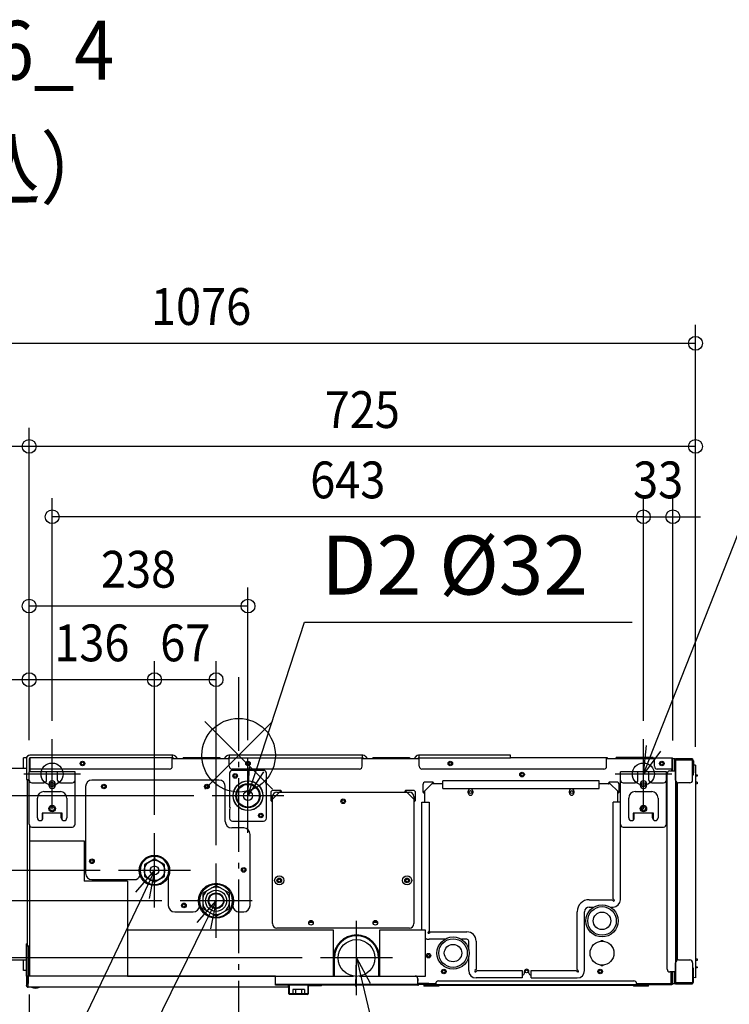
# Model space of a CAD drawing. Extents: x -1140 to 1493, y -999 to 799.
# Drawn here: x -238 to 534, y -271 to 799 of the extents above; entities that cross this region are included whole.
import ezdxf
from ezdxf.enums import TextEntityAlignment as Align

# ---------------------------------------------------------------- set-up
doc = ezdxf.new("R2010")
doc.units = 0
doc.header["$LTSCALE"] = 20
doc.header["$MEASUREMENT"] = 0
doc.header["$PDMODE"] = 3
doc.header["$PDSIZE"] = -2
doc.linetypes.add('DASHDOT', pattern=[5.5, 4, -0.6, 0.3, -0.6])
doc.layers.get('DEFPOINTS').update_dxf_attribs({"linetype": 'CONTINUOUS'})
for name, color, linetype in [('ARRANGE', 1, 'CONTINUOUS'), ('BASIS', 6, 'DASHDOT'), ('DETAIL', 5, 'CONTINUOUS'), ('ETC', 61, 'CONTINUOUS'), ('FIX', 11, 'CONTINUOUS'), ('NOTE', 4, 'CONTINUOUS'), ('OUTLINE', 3, 'CONTINUOUS'), ('SIZE', 30, 'CONTINUOUS')]:
    doc.layers.add(name, color=color, linetype=linetype)
doc.styles.get("Standard").update_dxf_attribs({"font": 'SIMPLEX', "width": 0.9, "bigfont": 'BIGFONT'})

msp = doc.modelspace()

# ---------------------------------------------------------------- linework, layer by layer
at = {"layer": 'ARRANGE', "color": 1, "linetype": 'Continuous'}
for p, q in [((-36.8, -36.8), (36.8, 36.8)), ((-36.8, 36.8), (36.8, -36.8))]:
    msp.add_line(p, q, dxfattribs=at)
msp.add_circle((0, 0), 40, dxfattribs=at)
at = {"layer": 'BASIS', "color": 6, "linetype": 'DASHDOT'}
msp.add_line((0, 84.9), (0, -453.5), dxfattribs=at)
at = {"layer": 'DEFPOINTS', "color": 30, "linetype": 'Continuous'}
for p in [(496.8, 447.6), (-227.8, 335.6), (-202.8, 259.2), (472.2, 259.2), (-227.8, 162.1), (-227.8, 82.1), (-91.5, 82.1), (-202.8, 17.5), (440.2, 17.5), (440.2, 17.5), (-233.8, -3), (-233.8, -3), (-233.8, -3), (-233.8, -3), (-233.8, -3), (-227.8, -3.8), (-227.8, -3.8), (-227.8, -3.8), (-227.8, -3.8), (-227.8, -3.8), (10.2, -3.6), (472.2, -4), (496.8, -10.8), (496.8, -10.8), (-28.8, -44), (-91.5, -84.8), (-91.5, -84.8), (-130.5, -125.2), (-130.5, -125.2), (-24.5, -117.8), (-63.5, -158.2), (89.2, -220.3), (-227.6, -240), (-220.9, -253), (-220.9, -253), (128.2, -260.7)]:
    msp.add_point(p, dxfattribs=at)
at = {"layer": 'DETAIL', "color": 5, "linetype": 'Continuous'}
for p, q in [((-233.8, -14.5), (-233.8, -3)), ((-230.7, -3), (-233.8, -3)), ((-230.8, -3.8), (-230.8, -26.4)), ((-227.8, -3.8), (-227.8, -18)), ((-227.2, -3.8), (-227.2, -18)), ((-71.4, 0), (-227, 0)), ((-227, -18), (-227, -3)), ((-71.4, -3), (-227, -3)), ((-72.1, 0), (-72.1, -3)), ((-72.1, -12), (-72.1, -3)), ((-71.4, -3), (-72.1, -3)), ((-71.4, -3.6), (-72.1, -3.6)), ((-10.1, -3.8), (-72.1, -3.8)), ((-71.3, -3.7), (-71.1, -3.8)), ((-70.9, -3.2), (-70.3, -3.8)), ((-70.3, -3.8), (-70.9, -3.2)), ((-66.1, -3.8), (-68.7, -1.1)), ((-60.4, -2.4), (-60.4, -3.8)), ((-60.4, -2.4), (-20.4, -2.4)), ((-20.4, -2.4), (-20.4, -3.8)), ((-13.5, -1.1), (-16.1, -3.8)), ((-11.9, -3.8), (-11.3, -3.2)), ((-11.1, -3.8), (-10.9, -3.7)), ((135.1, 0), (-10.8, 0)), ((-10.8, -3), (-10.1, -3)), ((-10.8, -3.6), (-10.1, -3.6)), ((-10.1, 0), (-10.1, -3)), ((-10.1, -12), (-10.1, -3)), ((-10.1, -3), (134.4, -3)), ((134.4, 0), (134.4, -3)), ((134.4, -12), (134.4, -3)), ((135.1, -3), (134.4, -3)), ((135.1, -3.6), (134.4, -3.6)), ((196.4, -3.8), (134.4, -3.8)), ((134.7, -3.8), (134.7, -3.6)), ((135.2, -3.7), (135.4, -3.8)), ((135.6, -3.2), (136.2, -3.8)), ((140.4, -3.8), (137.8, -1.1)), ((145.9, -2.4), (145.9, -3.8)), ((145.9, -2.4), (185.9, -2.4)), ((185.9, -2.4), (185.9, -3.8)), ((193, -1.1), (190.4, -3.8)), ((194.6, -3.8), (195.2, -3.2)), ((195.4, -3.8), (195.6, -3.7)), ((295.6, 0), (195.7, 0)), ((195.7, -3), (196.4, -3)), ((195.7, -3.6), (196.4, -3.6)), ((196.4, -3), (196.4, 0)), ((196.4, -12), (196.4, -3)), ((196.4, -3), (295.6, -3)), ((231.5, -8.3), (228.8, -8.6)), ((295.6, -3), (295.6, 0)), ((400.9, -3), (295.6, -3)), ((400.2, -12), (400.2, -3)), ((400.9, -3.6), (400.2, -3.6)), ((452.2, -3.8), (400.2, -3.8)), ((401, -3.7), (401.2, -3.8)), ((401.4, -3.2), (402, -3.8)), ((450.7, -2.4), (410.7, -2.4)), ((410.7, -3.8), (410.7, -2.4)), ((450.7, -3.8), (450.7, -2.4)), ((451.2, -3.8), (451.2, -3.8)), ((452, -3), (471.4, -3)), ((452, -3.6), (452.2, -3.6)), ((452.2, -12), (452.2, -3)), ((471.4, -15), (471.4, -3)), ((471.6, -17), (471.6, -3.8)), ((472.2, -17), (472.2, -3.8)), ((474.2, -4), (472.2, -4)), ((474.2, -17), (474.2, -4)), ((475, -5), (493.7, -5)), ((475, -5), (475, -247.5)), ((493.7, -4), (475.2, -4)), ((493.7, -4.8), (475.2, -4.8)), ((475.2, -27), (475.2, -5)), ((477.2, -4), (477.2, -4.8)), ((493.7, -4), (493.7, -4.8)), ((493.7, -27), (493.7, -5)), ((493.9, -6), (493.9, -19)), ((494.7, -6), (494.7, -19)), ((-230.8, -14.5), (-486.8, -14.5)), ((-227.8, -27), (-227.8, -18)), ((-177.8, -18), (-227.8, -18)), ((-75.1, -15), (-227, -15)), ((-208.8, -27), (-208.8, -18)), ((-196.8, -20.5), (-208.8, -20.5)), ((-196.8, -27), (-196.8, -18)), ((-177.8, -27), (-177.8, -18)), ((-9.8, -19.5), (-9.8, -56.6)), ((131.4, -15), (-7.1, -15)), ((27.2, -16.5), (-6.8, -16.5)), ((30.2, -29.4), (30.2, -19.5)), ((397.2, -15), (199.4, -15)), ((465.2, -18), (415.2, -18)), ((415.2, -27), (415.2, -18)), ((434.2, -27), (434.2, -18)), ((446.2, -20.5), (434.2, -20.5)), ((446.2, -27), (446.2, -18)), ((471.4, -15), (455.2, -15)), ((465.2, -27), (465.2, -18)), ((466, -232.5), (466, -20)), ((469, -17), (475, -17)), ((471.2, -17), (471.2, -15)), ((471.2, -16), (471.6, -16)), ((471.6, -15), (472.2, -15)), ((471.6, -17), (471.6, -16)), ((475.2, -20), (475, -20)), ((493.7, -12.8), (493.9, -12.8)), ((493.7, -21.3), (494.8, -21.3)), ((496.8, -10.8), (494.8, -10.8)), ((494.8, -21.3), (494.8, -10.8)), ((496.8, -10.8), (496.8, -241.8)), ((496.8, -21.3), (498.8, -21.4)), ((498.8, -21.4), (498.8, -22.8)), ((-230.8, -26.4), (-227.8, -26.4)), ((-230, -27), (-230, -207)), ((-230, -27), (-227.8, -27)), ((-229.1, -26.4), (-229.1, -27)), ((-227.8, -75), (-227.8, -27)), ((-224.8, -30), (-211.8, -30)), ((-206.3, -32.5), (-206.3, -31.5)), ((-199.3, -31.5), (-199.3, -32.5)), ((-193.8, -30), (-180.8, -30)), ((-177.8, -75), (-177.8, -27)), ((-21.5, -27), (-159.5, -27)), ((30.2, -68.5), (30.2, -31.4)), ((200.4, -32), (200.4, -40)), ((201.4, -39.8), (211, -30.2)), ((211.2, -29.2), (203.2, -29.2)), ((222.2, -31), (210.2, -31)), ((211.1, -29.7), (211, -30.2)), ((211.2, -30), (211, -30.2)), ((211.1, -29.6), (211.1, -29.7)), ((211.2, -30), (211.2, -29.2)), ((211.2, -30), (211.2, -30)), ((222.2, -36), (222.2, -28)), ((392.2, -28), (222.2, -28)), ((392.2, -36), (392.2, -28)), ((404.2, -31), (392.2, -31)), ((402.5, -31), (402.5, -30.2)), ((402.5, -30.2), (402.5, -30.2)), ((411.2, -29.2), (403.2, -29.2)), ((403.2, -30), (403.2, -29.2)), ((403.3, -29.7), (403.2, -29.3)), ((403.2, -30), (403.2, -30)), ((403.3, -30.1), (403.2, -30)), ((403.3, -29.9), (403.3, -29.7)), ((403.4, -30.2), (403.3, -29.9)), ((403.4, -30.2), (403.3, -30.1)), ((403.4, -30.2), (413, -39.8)), ((403.9, -31), (404, -30.8)), ((414, -40), (414, -32)), ((415.2, -75), (415.2, -27)), ((418.2, -30), (431.2, -30)), ((436.7, -32.5), (436.7, -31.5)), ((443.7, -31.5), (443.7, -32.5)), ((449.2, -30), (462.2, -30)), ((465.2, -75), (465.2, -27)), ((475.8, -28.8), (475.8, -223.7)), ((476.8, -29.7), (476.8, -222.8)), ((490.7, -30), (478.2, -30)), ((498.8, -22.8), (496.8, -22.8)), ((498.8, -29.3), (496.8, -29.3)), ((498.8, -31.2), (496.8, -31.3)), ((498.8, -29.3), (498.8, -31.2)), ((-211.8, -39.5), (-193.8, -39.5)), ((-166.5, -34), (-166.5, -128.2)), ((-14.5, -72), (-14.5, -34)), ((34.9, -41), (34.9, -49)), ((35.9, -48.8), (45.5, -39.2)), ((45.7, -38.2), (37.7, -38.2)), ((41.7, -40), (185.7, -40)), ((45.6, -38.7), (45.5, -39.2)), ((45.7, -39), (45.5, -39.2)), ((45.6, -38.6), (45.6, -38.7)), ((45.7, -39), (45.7, -38.2)), ((45.7, -39), (45.7, -39)), ((181.7, -39), (181.7, -38.2)), ((189.7, -38.2), (181.7, -38.2)), ((181.8, -38.7), (181.7, -38.3)), ((181.7, -39), (181.7, -39)), ((181.9, -39.2), (181.7, -39)), ((181.8, -38.9), (181.8, -38.7)), ((181.9, -39.2), (181.8, -38.9)), ((181.9, -39.2), (191.5, -48.8)), ((192.5, -49), (192.5, -41)), ((201.2, -40), (200.4, -40)), ((200.9, -39.9), (200.5, -40)), ((201.1, -39.9), (200.9, -39.9)), ((201.4, -39.8), (201.1, -39.9)), ((201.4, -39.8), (201.2, -40)), ((201.2, -40), (201.2, -40)), ((202.2, -39), (202.2, -51)), ((222.2, -36), (392.2, -36)), ((249.7, -41), (249.7, -39)), ((254.7, -39), (254.7, -41)), ((359.7, -41), (359.7, -39)), ((364.7, -39), (364.7, -41)), ((412.2, -51), (412.2, -39)), ((413.5, -39.9), (413, -39.8)), ((413.2, -40), (413, -39.8)), ((413.2, -40), (414, -40)), ((413.2, -40), (413.2, -40)), ((413.6, -39.9), (413.5, -39.9)), ((431.2, -39.5), (449.2, -39.5)), ((-218.8, -68), (-218.8, -46.5)), ((-186.8, -46.5), (-186.8, -68)), ((35.7, -49), (34.9, -49)), ((35.4, -48.9), (35, -49)), ((35.6, -48.9), (35.4, -48.9)), ((35.9, -48.8), (35.6, -48.9)), ((35.9, -48.8), (35.7, -49)), ((35.7, -49), (35.7, -49)), ((36.7, -183), (36.7, -45)), ((190.7, -45), (190.7, -183)), ((192, -48.9), (191.5, -48.8)), ((191.7, -49), (191.5, -48.8)), ((191.7, -49), (192.5, -49)), ((191.7, -49), (191.7, -49)), ((192.1, -48.9), (192, -48.9)), ((199.2, -190), (199.2, -51)), ((199.2, -51), (207.2, -51)), ((207.2, -51), (207.2, -190.9)), ((415.2, -51), (407.2, -51)), ((407.2, -155.9), (407.2, -51)), ((424.2, -68), (424.2, -46.5)), ((456.2, -46.5), (456.2, -68)), ((-213.8, -63), (-213.8, -70.2)), ((-191.8, -63), (-213.8, -63)), ((-212.8, -68), (-212.8, -63)), ((-192.8, -68), (-192.8, -63)), ((-191.8, -70.2), (-191.8, -63)), ((-9.8, -58.6), (-9.8, -68.5)), ((451.2, -63), (429.2, -63)), ((429.2, -63), (429.2, -70.2)), ((430.2, -68), (430.2, -63)), ((439.4, -60.1), (438.2, -56.9)), ((450.2, -68), (450.2, -63)), ((451.2, -70.2), (451.2, -63)), ((-6.8, -71.5), (27.2, -71.5)), ((-227, -240), (-227, -77)), ((-224.8, -78), (-180.8, -78)), ((5.5, -79), (-7.5, -79)), ((415.2, -157), (415.2, -75)), ((418.2, -78), (462.2, -78)), ((-227, -93), (-168, -93)), ((-168, -93), (-168, -137)), ((12.5, -163.2), (12.5, -86)), ((-91.5, -112.5), (-102.5, -118.8)), ((-91.6, -109.7), (-91.6, -112.6)), ((-80.5, -118.8), (-91.5, -112.5)), ((-91.4, -112.6), (-91.4, -109.7)), ((-102.5, -118.8), (-102.5, -131.6)), ((-80.5, -131.6), (-80.5, -118.8)), ((-121, -137), (-168, -137)), ((-159.5, -135.2), (-113.5, -135.2)), ((-121, -137), (-121, -240)), ((-102.5, -131.6), (-91.5, -137.9)), ((-91.5, -137.9), (-80.5, -131.6)), ((-76.5, -132), (-76.5, -163.2)), ((-24.5, -141.5), (-39, -149.8)), ((-24.6, -140.2), (-24.6, -141.5)), ((-24.6, -140.5), (-24.4, -140.6)), ((-9.9, -149.8), (-24.5, -141.5)), ((-24.4, -140.2), (-24.4, -141.5)), ((-39, -149.8), (-39, -166.6)), ((-9.9, -166.6), (-9.9, -149.8)), ((381.2, -157), (406.1, -157)), ((406.1, -157), (407.3, -158.2)), ((407.2, -155.9), (408.4, -157.1)), ((-69.5, -170.2), (-49.5, -170.2)), ((-39, -166.6), (-24.5, -175)), ((-24.5, -175), (-9.9, -166.6)), ((0.5, -170.2), (5.5, -170.2)), ((368.2, -232.9), (368.2, -170)), ((376.2, -234), (376.2, -170)), ((381.2, -165), (386.2, -165)), ((404.2, -165), (407.2, -165)), ((80.2, -181.8), (77.2, -181.8)), ((80.2, -181.8), (77.2, -181.8)), ((150.2, -181.8), (147.2, -181.8)), ((150.2, -181.8), (147.2, -181.8)), ((103, -190), (-121, -190)), ((185.7, -188), (41.7, -188)), ((103, -240), (103, -190)), ((203.2, -190), (153.2, -190)), ((153.2, -190), (153.2, -240)), ((203.2, -240), (203.2, -190)), ((207.2, -190.9), (206, -192.1)), ((208.3, -192), (207.1, -193.2)), ((208.3, -192), (248.2, -192)), ((224.2, -200), (207.2, -200)), ((248.2, -200), (242.2, -200)), ((250.2, -210.8), (250.2, -202)), ((258.2, -202), (258.2, -232.9)), ((394.3, -201.2), (396.1, -201.2)), ((394.3, -202), (394.3, -201.2)), ((396.1, -201.2), (396.1, -202)), ((-230.6, -240), (-230.6, -205)), ((-230, -205), (-230.6, -205)), ((-230, -207), (-227, -207)), ((-229.1, -207), (-229.1, -240)), ((-227.6, -240), (-227.6, -207)), ((-227.6, -240), (-227.6, -207)), ((-486.8, -222.5), (-230.6, -222.5)), ((-233.8, -234), (-233.8, -222.5)), ((103.2, -240), (103.2, -220.3)), ((103.4, -240), (103.4, -220.3)), ((104.2, -240), (104.2, -220.3)), ((152.2, -220.3), (152.2, -240)), ((153, -220.3), (153, -240)), ((207.7, -217), (205.3, -217)), ((207.2, -217.1), (207.2, -217)), ((207.3, -217.2), (207.2, -217.1)), ((207.4, -217.3), (207.3, -217.2)), ((207.5, -217.5), (207.4, -217.3)), ((207.6, -217.6), (207.5, -217.5)), ((207.6, -217.7), (207.6, -217.6)), ((207.7, -217.8), (207.6, -217.7)), ((207.8, -218), (207.7, -217.8)), ((207.9, -218.1), (207.8, -218)), ((250.2, -234), (250.2, -219.2)), ((478.2, -222.5), (490.7, -222.5)), ((496.8, -221.3), (498.8, -221.3)), ((498.8, -223.2), (496.8, -223.3)), ((498.8, -221.3), (498.8, -223.2)), ((-230.6, -234), (-233.8, -234)), ((258.2, -232.9), (257, -234.1)), ((259.3, -234), (258.1, -235.2)), ((259.3, -234), (308.2, -234)), ((308.2, -234), (308.2, -242)), ((310.7, -237), (310.7, -235)), ((315.7, -237), (315.7, -235)), ((318.2, -234), (367.1, -234)), ((318.2, -242), (318.2, -234)), ((367.1, -234), (368.3, -235.2)), ((368.2, -232.9), (369.4, -234.1)), ((394.3, -228.8), (394.3, -228)), ((396.1, -228.8), (394.3, -228.8)), ((396.1, -228), (396.1, -228.8)), ((475.2, -232.5), (475, -232.5)), ((475.2, -247.5), (475.2, -225.5)), ((493.7, -225.5), (493.7, -247.5)), ((493.7, -231.2), (494.8, -231.3)), ((493.9, -246.5), (493.9, -233.5)), ((494.7, -246.5), (494.7, -233.5)), ((494.8, -241.7), (494.8, -231.3)), ((496.8, -229.7), (498.8, -229.8)), ((498.8, -231.1), (496.8, -231.2)), ((498.8, -229.8), (498.8, -231.1)), ((-230.8, -240), (-230.8, -250)), ((-230.8, -240), (-228.8, -240)), ((-227.6, -240), (-230.6, -240)), ((-228.8, -240), (-228.8, -248)), ((-228.8, -252), (-228.8, -240)), ((40.2, -240), (-228.8, -240)), ((-228.2, -240), (-228.2, -240)), ((-121, -240), (-227, -240)), ((-121, -240), (103, -240)), ((40.2, -250), (40.2, -240)), ((103, -240), (125, -240)), ((131.4, -240), (153.2, -240)), ((153.2, -240), (203.2, -240)), ((194.9, -243), (194.9, -245.4)), ((194.9, -250), (194.9, -243)), ((217.3, -245.2), (429.8, -245.2)), ((308.2, -242), (258.2, -242)), ((308.2, -239), (308.7, -239)), ((317.7, -239), (318.2, -239)), ((318.2, -242), (368.2, -242)), ((475, -235.5), (469, -235.5)), ((470.2, -248), (470.2, -235.5)), ((471.2, -245.4), (471.2, -235.5)), ((471.2, -248), (471.2, -235.5)), ((471.2, -236), (471.4, -236)), ((471.4, -235.5), (471.4, -236)), ((471.4, -245.4), (471.4, -235.5)), ((471.4, -248), (471.4, -235.5)), ((472.2, -248.5), (472.2, -235.5)), ((474.2, -248.5), (474.2, -235.5)), ((493.7, -239.7), (493.9, -239.7)), ((496.8, -241.8), (494.8, -241.7)), ((54.2, -252), (-228.8, -252)), ((194.9, -249.2), (40.2, -249.2)), ((194.9, -250), (40.2, -250)), ((54.2, -252), (54.2, -250)), ((54.4, -250.6), (54.2, -250.6)), ((54.6, -259.2), (54.6, -250.8)), ((55.2, -259.2), (55.2, -250.8)), ((71.6, -254.4), (58.8, -254.4)), ((58.8, -254.4), (58.8, -259.4)), ((62, -254.4), (62, -259.4)), ((68.4, -254.4), (68.4, -259.4)), ((71.6, -254.4), (71.6, -259.4)), ((75.2, -250.8), (75.2, -259.2)), ((75.8, -250.8), (75.8, -259.2)), ((90.2, -250.6), (76, -250.6)), ((90.2, -250.6), (90.2, -250)), ((194.9, -248), (195.2, -248)), ((194.9, -248), (214.3, -248)), ((194.9, -249), (195.2, -249)), ((194.9, -249), (195.2, -249)), ((195, -249.3), (195.5, -248.8)), ((195.4, -249.8), (195, -249.3)), ((195.4, -249.8), (195, -249.3)), ((195.2, -248), (195.2, -249)), ((207, -248.2), (195.2, -248.2)), ((195.4, -249.8), (196, -249.2)), ((195.5, -248.8), (196, -249.2)), ((196.1, -248.6), (196.1, -249.2)), ((196.1, -248.6), (214.3, -248.6)), ((214.3, -249.2), (196.1, -249.2)), ((197.2, -248.2), (197.2, -248.4)), ((214.3, -248.4), (197.2, -248.4)), ((201.9, -249.6), (214.3, -249.6)), ((201.9, -249.6), (201.9, -250.2)), ((201.9, -250.2), (217.8, -250.2)), ((445.2, -250.2), (201.9, -250.2)), ((201.9, -250.8), (201.9, -250.2)), ((217.8, -250.8), (201.9, -250.8)), ((207, -248), (207, -248.2)), ((213.2, -248.6), (213.2, -249.2)), ((214.3, -248.2), (214.3, -250.2)), ((432.8, -249.4), (214.3, -249.4)), ((214.8, -250.2), (214.8, -250.8)), ((217.8, -250.2), (217.8, -250.8)), ((445.2, -250.2), (429.3, -250.2)), ((429.3, -250.2), (429.3, -250.8)), ((445.2, -250.8), (429.3, -250.8)), ((432.3, -250.2), (432.3, -250.8)), ((432.8, -248), (471.2, -248)), ((432.8, -248.2), (432.8, -250.2)), ((471.2, -249), (432.8, -249)), ((471.2, -249.6), (432.8, -249.6)), ((445.2, -249.6), (445.2, -250.2)), ((445.2, -250.8), (445.2, -250.2)), ((453.2, -248), (453.2, -249)), ((453.2, -248.2), (471.2, -248.2)), ((454.2, -248.2), (454.2, -249)), ((455.7, -248.2), (455.7, -248)), ((457.2, -248.2), (457.2, -249)), ((468.2, -249.6), (468.2, -249)), ((470.7, -248.2), (470.7, -248)), ((471.2, -249), (471.2, -248.2)), ((471.2, -249.6), (471.2, -249)), ((472.2, -248), (471.4, -248)), ((474.2, -248.5), (472.2, -248.5)), ((475, -246.7), (475.2, -246.7)), ((493.7, -247.5), (475, -247.5)), ((475.2, -247.7), (493.7, -247.7)), ((475.2, -248.5), (493.7, -248.5)), ((477.2, -248.5), (477.2, -247.7)), ((493.7, -248.5), (493.7, -247.7)), ((75, -259.4), (55.4, -259.4)), ((75, -260), (55.4, -260))]:
    msp.add_line(p, q, dxfattribs=at)
for points in [[(211.2, -29.2), (211.2, -29.2), (211.2, -29.2), (211.2, -29.3), (211.1, -29.6)], [(212.4, -31), (212.3, -30.9), (212.3, -30.6), (212.2, -30.4), (212, -30.1), (211.8, -29.8), (211.5, -29.5), (211.2, -29.2)], [(403.2, -29.2), (403, -29.3), (402.9, -29.5), (402.7, -29.6), (402.6, -29.8), (402.5, -29.9), (402.4, -30.1), (402.3, -30.2), (402.2, -30.4), (402.1, -30.6), (402.1, -30.8), (402, -31), (402, -31)], [(402, -31), (402, -31), (402.1, -30.9), (402.1, -30.7), (402.2, -30.6)], [(403.2, -29.3), (403.2, -29.2), (403.2, -29.2), (403.2, -29.2)], [(403.6, -31), (403.6, -31), (403.7, -30.5)], [(45.7, -38.2), (45.7, -38.2), (45.7, -38.2), (45.7, -38.3), (45.6, -38.6)], [(46.9, -40), (46.8, -39.9), (46.8, -39.6), (46.7, -39.4), (46.5, -39.1), (46.3, -38.8), (46, -38.5), (45.7, -38.2)], [(181.7, -38.2), (181.5, -38.3), (181.4, -38.5), (181.2, -38.6), (181.1, -38.8), (181, -38.9), (180.9, -39.1), (180.8, -39.2), (180.7, -39.4), (180.6, -39.6), (180.6, -39.8), (180.5, -40), (180.5, -40)], [(180.5, -40), (180.5, -40), (180.6, -39.9), (180.6, -39.7), (180.7, -39.6)], [(181.7, -38.3), (181.7, -38.2), (181.7, -38.2), (181.7, -38.2)], [(200.5, -40), (200.4, -40), (200.4, -40), (200.4, -40)], [(200.4, -40), (200.5, -40.2), (200.7, -40.3), (200.8, -40.5), (201, -40.6), (201.1, -40.7), (201.3, -40.8), (201.4, -40.9), (201.6, -41), (201.8, -41.1), (202, -41.1), (202.2, -41.2), (202.2, -41.2)], [(202.2, -41.2), (202.2, -41.2), (202.1, -41.1), (201.9, -41.1), (201.8, -41)], [(412.2, -41.2), (412.3, -41.1), (412.6, -41.1), (412.8, -41), (413.1, -40.8), (413.4, -40.6), (413.7, -40.3), (414, -40)], [(414, -40), (414, -40), (414, -40), (413.9, -40), (413.6, -39.9)], [(34.9, -49), (35, -49.2), (35.2, -49.3), (35.3, -49.5), (35.5, -49.6), (35.6, -49.7), (35.8, -49.8), (35.9, -49.9), (36.1, -50), (36.3, -50.1), (36.5, -50.1), (36.7, -50.2), (36.7, -50.2)], [(35, -49), (34.9, -49), (34.9, -49), (34.9, -49)], [(36.7, -50.2), (36.7, -50.2), (36.6, -50.1), (36.4, -50.1), (36.3, -50)], [(190.7, -50.2), (190.8, -50.1), (191.1, -50.1), (191.3, -50), (191.6, -49.8), (191.9, -49.6), (192.2, -49.3), (192.5, -49)], [(192.5, -49), (192.5, -49), (192.5, -49), (192.4, -49), (192.1, -48.9)]]:
    msp.add_lwpolyline(points, dxfattribs=at)
for centre, radius in [((-169.8, -9), 2.5), ((-169.8, -9), 1.45), ((10.2, -9), 2.5), ((10.2, -9), 1.45), ((230.2, -9), 2.5), ((230.2, -9), 1.45), ((460.2, -9), 2.5), ((460.2, -9), 1.45), ((-3.8, -22.5), 2.5), ((-3.8, -22.5), 1.45), ((308.2, -21), 2.5), ((308.2, -21), 1.45), ((-202.8, -32), 2.3), ((-146.5, -34), 2.5), ((-34.5, -34), 2.5), ((10.2, -44), 16.2), ((10.2, -44), 16), ((10.2, -44), 13.2), ((10.2, -44), 12.3), ((440.2, -32), 2.3), ((-146.5, -34), 1.55), ((-34.5, -34), 1.55), ((10.2, -44), 5.07), ((252.2, -40), 1.55), ((362.2, -40), 1.55), ((113.7, -50), 2.5), ((113.7, -50), 1.55), ((-202.8, -58), 3.5), ((-202.8, -58), 2.25), ((24.2, -65.5), 2.5), ((24.2, -65.5), 1.45), ((440.2, -58), 3.5), ((440.2, -58), 2.25), ((-159.5, -115.2), 2.5), ((-159.5, -115.2), 1.45), ((-91.5, -125.2), 16.5), ((-91.5, -125.2), 15.5), ((-91.5, -125.2), 11), ((-91.5, -125.2), 4.85), ((-91.5, -125.2), 4.8), ((5.5, -124.6), 2.5), ((5.5, -124.6), 1.55), ((44.2, -136), 5), ((44.2, -136), 2.5), ((44.2, -136), 1.55), ((183.2, -136), 5), ((183.2, -136), 2.5), ((183.2, -136), 1.55), ((-24.5, -158.2), 19), ((-24.5, -158.2), 18), ((-24.5, -158.2), 11.5), ((-24.5, -158.2), 8.5), ((-24.5, -158.2), 8), ((-24.5, -158.2), 7.95), ((-59.5, -163.2), 2.5), ((-59.5, -163.2), 1.45), ((395.2, -180), 17.5), ((395.2, -180), 15.5), ((395.2, -180), 9.5), ((78.7, -182), 2.5), ((148.7, -182), 2.5), ((128.2, -220.3), 20), ((233.2, -215), 17.5), ((233.2, -215), 15.5), ((395.2, -215), 13), ((233.2, -215), 9.5), ((206.5, -217.8), 2.5), ((206.5, -217.8), 1.45), ((223.2, -235), 2.5), ((223.2, -235), 1.4), ((313.2, -235), 1.55), ((393.2, -235), 2.5), ((393.2, -235), 1.4)]:
    msp.add_circle(centre, radius, dxfattribs=at)
for centre, radius, start, end in [((-227, -3.8), 3.8, 90, 180), ((-227, -3.8), 0.8, 90, 180), ((-227, -3.8), 0.2, 90, 180), ((-227, -8.2), 0.2, 180, 270), ((-71.4, -3.8), 3.8, 45, 90), ((-71.4, -3.8), 0.8, 45, 90), ((-71.4, -3.8), 0.8, 45, 90), ((-71.4, -3.8), 0.2, 45, 90), ((-10.8, -3.8), 3.8, 90, 135), ((-10.8, -3.8), 0.8, 90, 135), ((-10.8, -3.8), 0.2, 90, 135), ((135.1, -3.8), 3.8, 45, 90), ((135.1, -3.8), 0.8, 45, 90), ((135.1, -3.8), 0.2, 45, 90), ((195.7, -3.8), 3.8, 90, 135), ((195.7, -3.8), 0.8, 90, 135), ((196, -4.7), 1, 66.3857, 120.0261), ((195.7, -3.8), 0.2, 90, 135), ((400.9, -3.8), 0.8, 45, 90), ((400.9, -3.8), 0.2, 45, 90), ((452, -3.8), 0.8, 90, 178), ((452, -3.8), 0.2, 90, 178), ((471.4, -3.8), 0.8, 359.9983, 90), ((471.4, -3.8), 0.2, 0, 90), ((475.2, -5), 1, 90, 180), ((475.2, -5), 0.2, 90, 180), ((493.7, -6), 1, 0, 90), ((493.7, -6), 0.2, 0, 85.4862), ((-227, -12.9), 0.2, 90, 180), ((-75.1, -12), 3, 270, 0), ((-7.1, -12), 3, 180, 270), ((-6.8, -19.5), 3, 90, 180), ((27.2, -19.5), 3, 0, 90), ((131.4, -12), 3, 270, 0), ((199.4, -12), 3, 180, 270), ((397.2, -12), 3, 270, 0), ((455.2, -12), 3, 180, 270), ((469, -20), 3, 90, 180), ((493.9, -19), 0.8, 255.4665, 0), ((-228, -26.2), 0.8, 280, 284.5335), ((-224.8, -27), 3, 180, 270), ((-211.8, -27), 3, 270, 0), ((-202.8, -31.5), 3.5, 0, 180), ((-202.8, -32.8), 3, 64.9642, 115.0358), ((-193.8, -27), 3, 180, 270), ((-180.8, -27), 3, 270, 0), ((-159.5, -34), 7, 90, 180), ((-21.5, -34), 7, 0, 90), ((30.2, -30.4), 1, 90, 270), ((203.2, -32), 2.8, 90, 180), ((211.2, -31.2), 1.17, 20.7765, 90), ((403.2, -31.2), 1.17, 90, 153.3395), ((411.2, -32), 2.8, 0, 90), ((418.2, -27), 3, 180, 270), ((431.2, -27), 3, 270, 0), ((440.2, -31.5), 3.5, 0, 180), ((449.2, -27), 3, 180, 270), ((462.2, -27), 3, 270, 0), ((478.2, -27), 3, 180, 270), ((490.7, -27), 3, 270, 0), ((-211.8, -46.5), 7, 90, 180), ((-202.8, -32.5), 3.5, 180, 0), ((-193.8, -46.5), 7, 0, 90), ((37.7, -41), 2.8, 90, 180), ((41.7, -45), 5, 90, 180), ((45.7, -40.2), 1.17, 20.7765, 90), ((181.7, -40.2), 1.17, 90, 153.3395), ((185.7, -45), 5, 0, 90), ((189.7, -41), 2.8, 0, 90), ((202.4, -40), 1.17, 180, 243.3395), ((252.2, -39), 2.5, 0, 180), ((252.2, -41), 2.5, 180, 0), ((362.2, -39), 2.5, 0, 180), ((362.2, -41), 2.5, 180, 0), ((412, -40), 1.17, 290.7765, 0), ((431.2, -46.5), 7, 90, 180), ((440.2, -32.5), 3.5, 180, 0), ((449.2, -46.5), 7, 0, 90), ((36.9, -49), 1.17, 180, 243.3395), ((190.5, -49), 1.17, 290.7765, 0), ((-9.8, -57.6), 1, 270, 90), ((-215.8, -68), 3, 180, 0), ((-189.8, -68), 3, 180, 0), ((-7.5, -72), 7, 180, 270), ((-6.8, -68.5), 3, 180, 270), ((27.2, -68.5), 3, 270, 0), ((427.2, -68), 3, 180, 0), ((453.2, -68), 3, 180, 0), ((-224.8, -75), 3, 180, 270), ((-180.8, -75), 3, 270, 0), ((5.5, -86), 7, 0, 90), ((418.2, -75), 3, 180, 270), ((462.2, -75), 3, 270, 0), ((-91.5, -125.2), 15.5, 90.3697, 89.6303), ((-91.5, -125.2), 15, 89.6175, 90.3825), ((-159.5, -128.2), 7, 180, 270), ((-113.5, -128.2), 7, 270, 339.0236), ((-24.5, -158.2), 18, 90.3183, 89.6817), ((-24.5, -158.2), 14.8, 130.4377, 169.5623), ((-24.5, -158.2), 14.8, 70.4377, 109.5623), ((-24.5, -158.2), 14.8, 10.4377, 49.5623), ((381.2, -170), 13, 90, 180), ((407.2, -157), 8, 270, 0), ((407.9, -157.7), 0.75, 225, 45), ((-69.5, -163.2), 7, 180, 270), ((-49.5, -163.2), 7, 270, 354.5255), ((-24.5, -158.2), 14.8, 190.4377, 229.5623), ((-24.5, -158.2), 14.8, 310.4377, 349.5623), ((0.5, -163.2), 7, 185.4745, 270), ((5.5, -163.2), 7, 270, 0), ((381.2, -170), 5, 90, 180), ((-24.5, -158.2), 14.8, 250.4377, 289.5623), ((78.7, -182), 1.55, 7.416, 172.584), ((148.7, -182), 1.55, 7.416, 172.584), ((41.7, -183), 5, 180, 270), ((185.7, -183), 5, 270, 0), ((206.5, -192.7), 0.75, 135, 315), ((248.2, -202), 10, 0, 90), ((128.2, -220.3), 25, 0, 180), ((128.2, -220.3), 24.8, 0, 180), ((128.2, -220.3), 24, 0, 180), ((207.2, -192), 8, 239.9281, 270), ((248.2, -202), 2, 0, 90), ((478.2, -225.5), 3, 90, 180), ((490.7, -225.5), 3, 0, 90), ((258.2, -234), 8, 180, 270), ((257.5, -234.7), 0.75, 135, 315), ((313.2, -235), 2.5, 0, 180), ((368.2, -234), 8, 270, 0), ((368.9, -234.7), 0.75, 225, 45), ((469, -232.5), 3, 180, 270), ((493.9, -233.5), 0.8, 0, 104.5335), ((-227, -241), 1, 90, 102.986), ((191.9, -243), 3, 0, 90), ((217.3, -248.2), 3, 90, 180), ((308.7, -237), 2, 270, 0), ((317.7, -237), 2, 180, 270), ((429.8, -248.2), 3, 0, 90), ((-228.8, -250), 2.05, 179.9993, 270), ((-228.8, -248), 0.05, 180, 270), ((-220.9, -243), 10, 244.6836, 295.3164), ((54.4, -250.8), 0.8, 0, 90), ((54.4, -250.8), 0.2, 0, 90), ((76, -250.8), 0.8, 90, 180), ((76, -250.8), 0.2, 90, 180), ((194.9, -249.2), 0.2, 270, 315), ((194.9, -249.2), 0.8, 270, 315), ((196.1, -249.4), 0.8, 90, 135), ((196.1, -249.4), 0.2, 90, 135), ((197.2, -247.4), 1, 233.2125, 270), ((201.9, -250.2), 0.61, 90, 270), ((201.9, -250.2), 0.01, 90, 270), ((445.2, -250.2), 0.61, 270, 90), ((445.2, -250.2), 0.01, 270, 90), ((471.2, -248), 1, 270, 0), ((471.2, -248), 0.2, 270, 0), ((475.2, -247.5), 1, 180, 270), ((475.2, -247.5), 0.2, 180, 270), ((493.7, -246.5), 1, 270, 0), ((493.7, -246.5), 0.2, 274.5138, 0), ((55.4, -259.2), 0.8, 180, 270), ((55.4, -259.2), 0.2, 180, 270), ((75, -259.2), 0.8, 270, 0), ((75, -259.2), 0.2, 270, 0)]:
    msp.add_arc(centre, radius, start, end, dxfattribs=at)
at = {"layer": 'FIX', "color": 11, "linetype": 'Continuous'}
for centre in [(-202.8, -20.5), (440.2, -20.5)]:
    msp.add_circle(centre, 12, dxfattribs=at)
at = {"layer": 'NOTE', "color": 4, "linetype": 'Continuous'}
for p, q in [((451.2, 7.4), (581.1, 337)), ((19.5, -15.5), (71.6, 144.6)), ((71.6, 144.6), (428.1, 144.6)), ((-202.8, -58.5), (-202.8, 17.5)), ((440.2, -58.5), (440.2, 17.5)), ((440.2, -20.5), (443.7, 10.4)), ((440.2, -20.5), (451.2, 7.4)), ((458.7, 4.5), (440.2, -20.5)), ((10.2, -84.4), (10.2, -3.6)), ((-171.9, -20.5), (-233.7, -20.5)), ((10.2, -44), (11.8, -13)), ((10.2, -44), (19.5, -15.5)), ((27.1, -18), (10.2, -44)), ((471.1, -20.5), (409.3, -20.5)), ((49.2, -44), (-28.8, -44)), ((-91.5, -165.6), (-91.5, -84.8)), ((-52.4, -125.2), (-130.5, -125.2)), ((-111.6, -148.8), (-91.5, -125.2)), ((-91.5, -125.2), (-104.3, -152.3)), ((-91.5, -125.2), (-97.1, -155.7)), ((-24.5, -198.6), (-24.5, -117.8)), ((-104.3, -152.3), (-437.8, -852.8)), ((14.6, -158.2), (-63.5, -158.2)), ((-44.9, -181.6), (-24.5, -158.2)), ((-24.5, -158.2), (-37.7, -185.1)), ((-24.5, -158.2), (-30.5, -188.7)), ((128.2, -260.7), (128.2, -179.9)), ((-37.7, -185.1), (-437.5, -998.9)), ((167.2, -220.3), (89.2, -220.3)), ((127.3, -251.3), (128.2, -220.3)), ((128.2, -220.3), (142.9, -247.7)), ((128.2, -220.3), (135.1, -249.5)), ((135.1, -249.5), (205.7, -548.7))]:
    msp.add_line(p, q, dxfattribs=at)
at = {"layer": 'OUTLINE', "color": 3, "linetype": 'Continuous'}
for p, q in [((-233.8, -14.5), (-233.8, -3)), ((-230.7, -3), (-233.8, -3)), ((-71.4, 0), (-227, 0)), ((-66.1, -3.8), (-68.7, -1.1)), ((-60.4, -3.8), (-66.1, -3.8)), ((-60.4, -2.4), (-60.4, -3.8)), ((-60.4, -2.4), (-20.4, -2.4)), ((-20.4, -2.4), (-20.4, -3.8)), ((-16.1, -3.8), (-20.4, -3.8)), ((-13.5, -1.1), (-16.1, -3.8)), ((135.1, 0), (-10.8, 0)), ((140.4, -3.8), (137.8, -1.1)), ((145.9, -3.8), (140.4, -3.8)), ((145.9, -2.4), (145.9, -3.8)), ((145.9, -2.4), (185.9, -2.4)), ((185.9, -2.4), (185.9, -3.8)), ((190.4, -3.8), (185.9, -3.8)), ((193, -1.1), (190.4, -3.8)), ((295.6, 0), (195.7, 0)), ((295.6, -3), (295.6, 0)), ((400.9, -3), (295.6, -3)), ((401.4, -3.2), (402, -3.8)), ((410.7, -3.8), (402, -3.8)), ((450.7, -2.4), (410.7, -2.4)), ((410.7, -3.8), (410.7, -2.4)), ((450.7, -3.8), (450.7, -2.4)), ((451.2, -3.8), (450.7, -3.8)), ((451.2, -3.8), (451.2, -3.8)), ((452, -3), (471.4, -3)), ((472.2, -4), (472.2, -3.8)), ((474.2, -4), (472.2, -4)), ((474.2, -5), (474.2, -4)), ((475, -5), (493.7, -5)), ((493.7, -4), (475.2, -4)), ((493.7, -4.8), (475.2, -4.8)), ((493.7, -4), (493.7, -4.8)), ((494.7, -6), (494.7, -19)), ((-233.8, -14.5), (-486.8, -14.5)), ((493.7, -21.3), (493.7, -19.8)), ((493.7, -21.3), (494.8, -21.3)), ((496.8, -10.8), (494.8, -10.8)), ((494.8, -21.3), (494.8, -10.8)), ((496.8, -10.8), (496.8, -21.3)), ((496.8, -21.3), (498.8, -21.4)), ((498.8, -21.4), (498.8, -22.8)), ((498.8, -22.8), (496.8, -22.8)), ((496.8, -22.8), (496.8, -29.3)), ((498.8, -29.3), (496.8, -29.3)), ((498.8, -31.2), (496.8, -31.3)), ((496.8, -31.3), (496.8, -221.3)), ((498.8, -29.3), (498.8, -31.2)), ((-486.8, -222.5), (-233.8, -222.5)), ((-233.8, -234), (-233.8, -222.5)), ((496.8, -221.3), (498.8, -221.3)), ((498.8, -223.2), (496.8, -223.3)), ((496.8, -223.3), (496.8, -229.7)), ((498.8, -221.3), (498.8, -223.2)), ((-230.6, -234), (-233.8, -234)), ((-230.6, -240), (-230.6, -234)), ((493.7, -231.2), (493.7, -232.7)), ((493.7, -231.2), (494.8, -231.3)), ((494.7, -246.5), (494.7, -233.5)), ((494.8, -241.7), (494.8, -231.3)), ((496.8, -229.7), (498.8, -229.8)), ((498.8, -231.1), (496.8, -231.2)), ((496.8, -231.2), (496.8, -241.8)), ((498.8, -229.8), (498.8, -231.1)), ((-230.8, -240), (-230.8, -250)), ((-230.8, -240), (-230.6, -240)), ((496.8, -241.8), (494.8, -241.7)), ((-225.1, -252), (-228.8, -252)), ((54.2, -252), (-216.6, -252)), ((54.4, -250.6), (54.2, -250.6)), ((54.2, -252), (54.2, -250.6)), ((54.6, -259.2), (54.6, -250.8)), ((75.8, -250.8), (75.8, -259.2)), ((90.2, -250.6), (76, -250.6)), ((194.9, -250), (90.2, -250)), ((90.2, -250.6), (90.2, -250)), ((195.4, -249.8), (196, -249.2)), ((214.3, -249.2), (196.1, -249.2)), ((201.9, -249.6), (214.3, -249.6)), ((201.9, -250.2), (217.8, -250.2)), ((445.2, -250.2), (201.9, -250.2)), ((217.8, -250.8), (201.9, -250.8)), ((214.3, -249.2), (214.3, -249.6)), ((217.8, -250.2), (217.8, -250.8)), ((445.2, -250.2), (429.3, -250.2)), ((429.3, -250.2), (429.3, -250.8)), ((445.2, -250.8), (429.3, -250.8)), ((471.2, -249.6), (445.2, -249.6)), ((471.2, -249.6), (471.2, -249)), ((472.2, -248.5), (472.2, -248)), ((474.2, -248.5), (472.2, -248.5)), ((474.2, -248.5), (474.2, -247.5)), ((493.7, -247.5), (475, -247.5)), ((475.2, -247.7), (493.7, -247.7)), ((475.2, -248.5), (493.7, -248.5)), ((493.7, -248.5), (493.7, -247.7)), ((75, -260), (55.4, -260))]:
    msp.add_line(p, q, dxfattribs=at)
for centre, radius, start, end in [((-227, -3.8), 3.8, 90, 167.8468), ((-71.4, -3.8), 3.8, 45, 90), ((-10.8, -3.8), 3.8, 90, 135), ((135.1, -3.8), 3.8, 45, 90), ((195.7, -3.8), 3.8, 90, 135), ((400.9, -3.8), 0.8, 45, 90), ((452, -3.8), 0.8, 90, 178), ((471.4, -3.8), 0.8, 359.9983, 90), ((475.2, -5), 1, 90, 180), ((475.2, -5), 0.2, 90, 180), ((493.7, -6), 1, 0, 90), ((493.9, -19), 0.8, 255.4665, 0), ((493.9, -233.5), 0.8, 0, 104.5335), ((-228.8, -250), 2.05, 179.9993, 270), ((-220.9, -243), 10, 244.6836, 295.3164), ((54.4, -250.8), 0.2, 0, 90), ((76, -250.8), 0.2, 90, 180), ((194.9, -249.2), 0.8, 270, 315), ((196.1, -249.4), 0.2, 90, 135), ((201.9, -250.2), 0.61, 90, 270), ((201.9, -250.2), 0.01, 90, 270), ((445.2, -250.2), 0.61, 270, 90), ((445.2, -250.2), 0.01, 270, 90), ((471.2, -248), 1, 270, 0), ((475.2, -247.5), 1, 180, 270), ((475.2, -247.5), 0.2, 180, 270), ((493.7, -246.5), 1, 270, 0), ((55.4, -259.2), 0.8, 180, 270), ((75, -259.2), 0.8, 270, 0)]:
    msp.add_arc(centre, radius, start, end, dxfattribs=at)
at = {"layer": 'SIZE', "color": 30, "linetype": 'Continuous'}
for p, q in [((496.8, 9.2), (496.8, 467.6)), ((-578.3, 447.6), (496.8, 447.6)), ((-227.8, 16.2), (-227.8, 355.6)), ((-227.8, 16.2), (-227.8, 355.6)), ((496.8, 9.2), (496.8, 355.6)), ((-227.8, 335.6), (-496.8, 335.6)), ((496.8, 335.6), (-227.8, 335.6)), ((-202.8, 37.5), (-202.8, 279.2)), ((440.2, 37.5), (440.2, 279.2)), ((440.2, 37.5), (440.2, 279.2)), ((472.2, 16), (472.2, 279.2)), ((440.2, 259.2), (-202.8, 259.2)), ((440.2, 259.2), (410.2, 259.2)), ((440.2, 259.2), (472.2, 259.2)), ((472.2, 259.2), (502.2, 259.2)), ((-227.8, 16.2), (-227.8, 182.1)), ((10.2, 16.4), (10.2, 182.1)), ((10.2, 162.1), (-227.8, 162.1)), ((-227.8, 16.2), (-227.8, 102.1)), ((-227.8, 16.2), (-227.8, 102.1)), ((-91.5, -64.8), (-91.5, 102.1)), ((-91.5, -64.8), (-91.5, 102.1)), ((-24.5, -97.8), (-24.5, 102.1)), ((-227.8, 82.1), (-283, 82.1)), ((-91.5, 82.1), (-227.8, 82.1)), ((-24.5, 82.1), (-91.5, 82.1)), ((-48.8, -44), (-692.3, -44)), ((-150.5, -125.2), (-920.9, -125.2)), ((-150.5, -125.2), (-920.9, -125.2)), ((-83.5, -158.2), (-920.9, -158.2)), ((69.2, -220.3), (-1009.7, -220.3)), ((-227.6, -260), (-227.6, -769))]:
    msp.add_line(p, q, dxfattribs=at)
for centre in [(496.8, 447.6), (-227.8, 335.6), (-227.8, 335.6), (496.8, 335.6), (-202.8, 259.2), (440.2, 259.2), (440.2, 259.2), (472.2, 259.2), (-227.8, 162.1), (10.2, 162.1), (-227.8, 82.1), (-227.8, 82.1), (-91.5, 82.1), (-91.5, 82.1), (-24.5, 82.1)]:
    msp.add_circle(centre, 7.5, dxfattribs=at)

# ---------------------------------------------------------------- texts
at = {"layer": 'ETC', "color": 61, "linetype": 'Continuous', "width": 0.9}
for s, p in [('PDFY-P45_56GMG6_4', (-922.7, 734.1)), ('加湿器組込（後吸込）', (-922.7, 606))]:
    msp.add_text(s, height=64, dxfattribs=at).set_placement(p)
at = {"layer": 'NOTE', "color": 4, "linetype": 'Continuous'}
msp.add_text('D2 %%c32', height=64, dxfattribs=at).set_placement((90, 174.6))
at = {"layer": 'SIZE', "color": 30, "linetype": 'Continuous', "width": 0.9}
for s, p in [('1076', (-40.8, 467.6)), ('725', (134.5, 355.6)), ('643', (118.7, 279.2)), ('33', (456.2, 279.2)), ('238', (-108.8, 182.1)), ('136', (-159.6, 102.1)), ('67', (-58, 102.1))]:
    msp.add_text(s, height=40, dxfattribs=at).set_placement(p, align=Align.CENTER)

doc.saveas('drawing.dxf')
